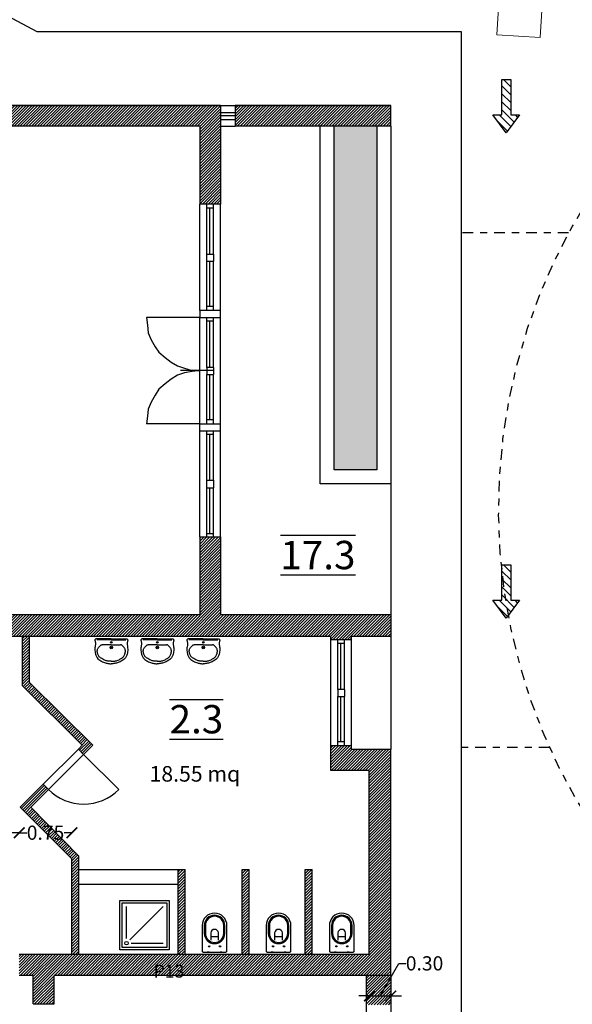
# Model space of a CAD drawing. Units: millimetres. Extents: x 2021.3 to 2081.3, y 1438.1 to 1498.
# Drawn here: x 2063.9 to 2071.7, y 1476.9 to 1490.8 of the extents above; entities that cross this region are included whole.
import ezdxf
from ezdxf.enums import TextEntityAlignment as Align

# ---------------------------------------------------------------- set-up
doc = ezdxf.new("R2010")
doc.units = ezdxf.units.MM
doc.linetypes.add('DASHDOT', pattern=[0.2, 0.1, -0.05, 0, -0.05])
for name, color, linetype in [('00_FINE', 2, 'Continuous'), ('ALBERI_2', 94, 'Continuous'), ('FC_LAY_ESTINTORI', 7, 'Continuous'), ('muri', 7, 'Continuous'), ('NUOVI LAVORI', 1, 'Continuous'), ('P', 7, 'Continuous'), ('PORTE FINESTRE', 251, 'Continuous'), ('quote_2', 3, 'Continuous'), ('sanitari', 123, 'Continuous'), ('tratteggio murature', 9, 'Continuous'), ('VIE_ESODO_VVF', 100, 'Continuous')]:
    doc.layers.add(name, color=color, linetype=linetype)
doc.layers.add('POZZETTI', color=133, linetype='Continuous', lineweight=5, plot=False)
doc.layers.add('quote', color=251, linetype='Continuous', lineweight=15)
doc.layers.get('NUOVI LAVORI').off()
doc.styles.add('ARIAL', font='ARIALN.TTF')
doc.styles.add('Scritte interne', font='browau.ttf', dxfattribs={"height": 0.2})
doc.styles.get("Standard").update_dxf_attribs({"font": 'arial.ttf'})
doc.dimstyles.new('1-100_MaternaSanSperate', dxfattribs={"dimtxt": 0.2, "dimasz": 0.15, "dimexe": 0.1, "dimexo": 0, "dimgap": 0.05, "dimtad": 0, "dimrnd": 0.05, "dimzin": 0, "dimdsep": 46, "dimtxsty": 'ARIAL', "dimblk": 'ARCHTICK', "dimcen": 0.01, "dimse1": 1, "dimse2": 1, "dimclrd": 256, "dimclre": 3, "dimclrt": 256, "dimadec": 4, "dimazin": 0, "dimtfac": 1, "dimtmove": 0, "dimatfit": 0, "dimldrblk": 'ARCHTICK', "dimfxl": 0, "dimtolj": 1, "dimtzin": 0, "dimarcsym": 0})
pattern_1 = [(45, (3266.974133, 2618.317663), (-0.02020557627, 0.02020557627), [])]

# ---------------------------------------------------------------- blocks, each defined once
blk = doc.blocks.new('wc')
at = {"layer": 'sanitari'}
for points in [[(0.16, 0, 0.414214), (0.175, 0.015), (0.175, 0.375, 1), (-0.175, 0.375), (-0.175, 0.015, 0.414214), (-0.16, 0)], [(0.145, 0.265), (0.145, 0.375, 1), (-0.145, 0.375), (-0.145, 0.265, 1)], [(0.13, 0.265), (0.13, 0.375, 1), (-0.13, 0.375), (-0.13, 0.265, 1)]]:
    blk.add_lwpolyline(points, format="xyb", close=True, dxfattribs=at)
for points in [[(0.055, 0.17), (0.055, 0.27, 0.909091), (-0.055, 0.27), (-0.055, 0.17)], [(-0.055, 0.235, 0.414214), (-0.04, 0.22), (0.04, 0.22, 0.414214), (0.055, 0.235)]]:
    blk.add_lwpolyline(points, format="xyb", dxfattribs=at)
at = {"layer": 'sanitari', "extrusion": (-7.24376e-10, 1, 0)}
for centre in [(0.09, 0.29, 0), (-0.09, 0.29, 0)]:
    blk.add_circle(centre, 0.013, dxfattribs=at)
at = {"layer": 'sanitari'}
for centre in [(-0.077, 0.08), (0.078, 0.08)]:
    blk.add_circle(centre, 0.00875, dxfattribs=at)
blk = doc.blocks.new('DOC-80')
at = {"layer": 'sanitari'}
for p, q in [((0, 0), (0, 0.8)), ((0, 0.8), (0.8, 0.8)), ((0.8, 0.8), (0.8, 0)), ((0.04, 0.04), (0.04, 0.76)), ((0.04, 0.76), (0.76, 0.76)), ((0.11, 0.182), (0.11, 0.7)), ((0.161, 0.161), (0.7, 0.7)), ((0.76, 0.76), (0.76, 0.04)), ((0.76, 0.04), (0.04, 0.04)), ((0.182, 0.11), (0.7, 0.11)), ((0.8, 0), (0, 0))]:
    blk.add_line(p, q, dxfattribs=at)
blk.add_circle((0.11, 0.11), 0.0282, dxfattribs=at)
blk = doc.blocks.new('_ArchTick')
at = {"color": 0, "linetype": 'ByBlock', "const_width": 0.15}
blk.add_lwpolyline([(-0.5, -0.5), (0.5, 0.5)], dxfattribs=at)
blk = doc.blocks.new('*D162')
at = {"layer": 'Defpoints', "color": 0, "ltscale": 20}
for p in [(2059.243, 1477.276), (2068.793, 1477.276), (2068.793, 1476.411)]:
    blk.add_point(p, dxfattribs=at)
at = {"layer": 'quote', "lineweight": -2, "ltscale": 20}
for p, q in [((2059.243, 1476.411), (2063.754, 1476.411)), ((2068.793, 1476.411), (2064.281, 1476.411))]:
    blk.add_line(p, q, dxfattribs=at)
at = {"layer": 'quote', "lineweight": -2, "ltscale": 20, "xscale": 0.15, "yscale": 0.15, "zscale": 0.15, "rotation": 180}
blk.add_blockref('_ArchTick', (2059.243, 1476.411), dxfattribs=at)
at = {"layer": 'quote', "lineweight": -2, "ltscale": 20, "xscale": 0.15, "yscale": 0.15, "zscale": 0.15}
blk.add_blockref('_ArchTick', (2068.793, 1476.411), dxfattribs=at)
at = {"layer": 'quote', "ltscale": 20, "insert": (2064.018, 1476.411), "char_height": 0.2, "attachment_point": 5, "style": 'ARIAL'}
blk.add_mtext('\\A1;9.55', dxfattribs=at)
blk = doc.blocks.new('*D164')
at = {"layer": 'Defpoints', "color": 0, "ltscale": 20}
for p in [(2068.793, 1477.276), (2069.098, 1476.985), (2069.098, 1476.985)]:
    blk.add_point(p, dxfattribs=at)
at = {"layer": 'quote', "lineweight": -2, "ltscale": 20}
for p, q in [((2068.945, 1476.985), (2069.211, 1477.446)), ((2069.211, 1477.446), (2069.311, 1477.446)), ((2068.793, 1476.985), (2068.643, 1476.985)), ((2068.793, 1476.985), (2069.098, 1476.985)), ((2068.793, 1476.985), (2069.098, 1476.985)), ((2069.098, 1476.985), (2069.248, 1476.985))]:
    blk.add_line(p, q, dxfattribs=at)
at = {"layer": 'quote', "lineweight": -2, "ltscale": 20, "xscale": 0.15, "yscale": 0.15, "zscale": 0.15}
blk.add_blockref('_ArchTick', (2068.793, 1476.985), dxfattribs=at)
at = {"layer": 'quote', "lineweight": -2, "ltscale": 20, "xscale": 0.15, "yscale": 0.15, "zscale": 0.15, "rotation": 180}
blk.add_blockref('_ArchTick', (2069.098, 1476.985), dxfattribs=at)
at = {"layer": 'quote', "ltscale": 20, "insert": (2069.574, 1477.446), "char_height": 0.2, "attachment_point": 5, "style": 'ARIAL'}
blk.add_mtext('\\A1;0.30', dxfattribs=at)
blk = doc.blocks.new('*D127')
at = {"layer": 'Defpoints', "color": 0, "ltscale": 20}
for p in [(2063.846, 1479.292), (2063.051, 1477.57), (2063.846, 1477.57)]:
    blk.add_point(p, dxfattribs=at)
at = {"layer": 'quote', "lineweight": -2, "ltscale": 20}
for p, q in [((2063.051, 1479.292), (2063.186, 1479.292)), ((2063.846, 1479.292), (2063.712, 1479.292))]:
    blk.add_line(p, q, dxfattribs=at)
at = {"layer": 'quote', "lineweight": -2, "ltscale": 20, "xscale": 0.15, "yscale": 0.15, "zscale": 0.15, "rotation": 180}
blk.add_blockref('_ArchTick', (2063.051, 1479.292), dxfattribs=at)
at = {"layer": 'quote', "lineweight": -2, "ltscale": 20, "xscale": 0.15, "yscale": 0.15, "zscale": 0.15}
blk.add_blockref('_ArchTick', (2063.846, 1479.292), dxfattribs=at)
at = {"layer": 'quote', "ltscale": 20, "insert": (2063.449, 1479.292), "char_height": 0.2, "attachment_point": 5, "style": 'ARIAL'}
blk.add_mtext('\\A1;0.80', dxfattribs=at)
blk = doc.blocks.new('*D170')
at = {"layer": 'Defpoints', "color": 0, "ltscale": 20}
for p in [(2064.591, 1479.292), (2064.591, 1478.921), (2063.846, 1477.57)]:
    blk.add_point(p, dxfattribs=at)
at = {"layer": 'quote', "lineweight": -2, "ltscale": 20}
for p, q in [((2063.846, 1479.292), (2063.955, 1479.292)), ((2064.591, 1479.292), (2064.482, 1479.292))]:
    blk.add_line(p, q, dxfattribs=at)
at = {"layer": 'quote', "lineweight": -2, "ltscale": 20, "xscale": 0.15, "yscale": 0.15, "zscale": 0.15, "rotation": 180}
blk.add_blockref('_ArchTick', (2063.846, 1479.292), dxfattribs=at)
at = {"layer": 'quote', "lineweight": -2, "ltscale": 20, "xscale": 0.15, "yscale": 0.15, "zscale": 0.15}
blk.add_blockref('_ArchTick', (2064.591, 1479.292), dxfattribs=at)
at = {"layer": 'quote', "ltscale": 20, "insert": (2064.218, 1479.292), "char_height": 0.2, "attachment_point": 5, "style": 'ARIAL'}
blk.add_mtext('\\A1;0.75', dxfattribs=at)

msp = doc.modelspace()

# ---------------------------------------------------------------- hatches: boundary and pattern name
at = {"layer": 'ALBERI_2', "ltscale": 20}
h = msp.add_hatch(dxfattribs=at)
h.set_pattern_fill('AR-SAND', color=256, scale=0.006, style=0)
h.set_pattern_definition([(37.5, (3266.97413, 2618.31766), (-0.009600188, 0.293647942), [0, -0.231648, 0, -0.25908, 0, -0.24765]), (7.5, (3266.97413, 2618.31766), (0.26971397, 0.43009506), [0, -0.124968, 0, -0.208788, 0, -0.08001]), (327.5, (3266.78668, 2618.31766), (0.474595422, 0.00086231), [0, -0.0762, 0, -0.27432, 0, -0.35814]), (317.5, (3266.7867, 2618.31766), (0.45813387, 0.13375759), [0, -0.0381, 0, -0.179832, 0, -0.20574])])
h.paths.add_polyline_path([(2068.898, 1489.274), (2068.298, 1489.274), (2068.298, 1484.422), (2068.898, 1484.422)])
h.paths.add_polyline_path([(2045.044, 1489.367), (2040.193, 1489.367), (2040.193, 1488.767), (2045.044, 1488.767)])
at = {"layer": 'tratteggio murature'}
h = msp.add_hatch(dxfattribs=at)
h.set_pattern_fill('ANSI31,_O', color=256, scale=0.009)
h.set_pattern_definition(pattern_1)
h.paths.add_polyline_path([(2066.692, 1489.567), (2062.598, 1489.567), (2062.457, 1489.709), (2062.239, 1489.491), (2062.468, 1489.274), (2066.398, 1489.274), (2066.398, 1488.174), (2066.692, 1488.174)])
h = msp.add_hatch(dxfattribs=at)
h.set_pattern_fill('ANSI31,_O', color=256, scale=0.009)
h.set_pattern_definition(pattern_1)
h.paths.add_polyline_path([(2069.098, 1489.567), (2066.899, 1489.567), (2066.899, 1489.274), (2069.098, 1489.274)])
h = msp.add_hatch(dxfattribs=at)
h.set_pattern_fill('ANSI31,_O', color=256, scale=0.009)
h.set_pattern_definition(pattern_1)
h.paths.add_polyline_path([(2052.495, 1485.419), (2052.299, 1485.419), (2052.299, 1485.126), (2052.495, 1485.126)])
h.paths.add_polyline_path([(2056.795, 1485.419), (2056.599, 1485.419), (2056.599, 1485.126), (2056.795, 1485.126)])
h.paths.add_polyline_path([(2052.299, 1481.271), (2051.994, 1481.271), (2051.994, 1480.967), (2052.299, 1480.967)])
h.paths.add_polyline_path([(2057.089, 1482.371), (2056.795, 1482.371), (2056.795, 1482.066), (2057.089, 1482.066)])
h.paths.add_polyline_path([(2062.293, 1482.371), (2058.592, 1482.371), (2058.592, 1482.066), (2062.293, 1482.066)])
h.paths.add_polyline_path([(2057.394, 1482.371), (2057.089, 1482.371), (2057.089, 1482.066), (2057.394, 1482.066)])
h.paths.add_polyline_path([(2069.098, 1482.371), (2066.692, 1482.371), (2066.692, 1483.471), (2066.398, 1483.471), (2066.398, 1482.371), (2063.088, 1482.371), (2063.088, 1482.066), (2068.249, 1482.066), (2068.249, 1482.023), (2068.543, 1482.023), (2068.543, 1482.066), (2069.098, 1482.066)])
h = msp.add_hatch(dxfattribs=at)
h.set_pattern_fill('ANSI31,_O', color=256, scale=0.009)
h.set_pattern_definition(pattern_1)
h.paths.add_polyline_path([(2052.495, 1485.419), (2052.299, 1485.419), (2052.299, 1485.126), (2052.495, 1485.126)])
h.paths.add_polyline_path([(2056.795, 1485.419), (2056.599, 1485.419), (2056.599, 1485.126), (2056.795, 1485.126)])
h.paths.add_polyline_path([(2052.299, 1481.271), (2051.994, 1481.271), (2051.994, 1480.967), (2052.299, 1480.967)])
h.paths.add_polyline_path([(2057.089, 1482.371), (2056.795, 1482.371), (2056.795, 1482.066), (2057.089, 1482.066)])
h.paths.add_polyline_path([(2062.293, 1482.371), (2058.592, 1482.371), (2058.592, 1482.066), (2062.293, 1482.066)])
h.paths.add_polyline_path([(2057.394, 1482.371), (2057.089, 1482.371), (2057.089, 1482.066), (2057.394, 1482.066)])
h.paths.add_polyline_path([(2069.098, 1482.371), (2066.692, 1482.371), (2066.692, 1483.471), (2066.398, 1483.471), (2066.398, 1482.371), (2063.088, 1482.371), (2063.088, 1482.066), (2068.249, 1482.066), (2068.249, 1482.023), (2068.543, 1482.023), (2068.543, 1482.066), (2069.098, 1482.066)])
h = msp.add_hatch(dxfattribs=at)
h.set_pattern_fill('ANSI31,_O', color=256, scale=0.009)
h.set_pattern_definition(pattern_1)
h.paths.add_polyline_path([(2063.992, 1482.066), (2063.894, 1482.066), (2063.894, 1481.369), (2064.736, 1480.527), (2064.682, 1480.473), (2064.757, 1480.397), (2064.888, 1480.528), (2063.992, 1481.413)])
h.paths.add_polyline_path([(2064.262, 1479.902), (2064.187, 1479.978), (2063.861, 1479.651), (2064.591, 1478.921), (2064.591, 1477.57), (2064.689, 1477.57), (2064.689, 1478.963), (2064.012, 1479.652)])
h.paths.add_polyline_path([(2066.191, 1478.77), (2066.093, 1478.77), (2066.093, 1477.57), (2066.191, 1477.57)])
h.paths.add_polyline_path([(2067.095, 1478.77), (2066.997, 1478.77), (2066.997, 1477.57), (2067.095, 1477.57)])
h.paths.add_polyline_path([(2067.987, 1478.77), (2067.889, 1478.77), (2067.889, 1477.57), (2067.987, 1477.57)])
h.paths.add_polyline_path([(2064.185, 1479.476), (2064.418, 1479.239), (2064.193, 1479.468), (2064.086, 1479.577), (2064.118, 1479.544)], flags=16)
h = msp.add_hatch(dxfattribs=at)
h.set_pattern_fill('ANSI31,_O', color=256, scale=0.009)
h.set_pattern_definition(pattern_1)
h.paths.add_polyline_path([(2063.051, 1477.57), (2060.791, 1477.57), (2060.791, 1477.276), (2063.051, 1477.276)])
h.paths.add_polyline_path([(2069.098, 1480.466), (2068.543, 1480.466), (2068.543, 1480.52), (2068.249, 1480.52), (2068.249, 1480.172), (2068.793, 1480.172), (2068.793, 1477.57), (2063.846, 1477.57), (2063.846, 1477.276), (2064.046, 1477.276), (2064.046, 1476.873), (2064.34, 1476.873), (2064.34, 1477.276), (2069.098, 1477.276)])
h = msp.add_hatch(dxfattribs=at)
h.set_pattern_fill('ANSI31,_O', color=256, scale=0.009)
h.set_pattern_definition(pattern_1)
h.paths.add_polyline_path([(2069.098, 1472.769), (2064.34, 1472.769), (2064.34, 1473.171), (2064.046, 1473.171), (2064.046, 1472.769), (2061.891, 1472.769), (2061.891, 1472.475), (2068.793, 1472.475), (2068.793, 1469.339), (2070.077, 1468.055), (2070.294, 1468.261), (2069.098, 1469.469)])
h.paths.add_polyline_path([(2069.098, 1467.065), (2069.228, 1467.205), (2069.021, 1467.412), (2068.793, 1467.184), (2068.793, 1463.166), (2067.693, 1463.166), (2067.693, 1462.872), (2068.793, 1462.872), (2069.098, 1462.872)])
h.paths.add_polyline_path([(2059.243, 1477.276), (2059.093, 1477.276), (2059.093, 1474.271), (2059.243, 1474.271)])
h.paths.add_polyline_path([(2061.597, 1472.769), (2059.243, 1472.769), (2059.243, 1473.074), (2059.093, 1473.074), (2059.093, 1472.619), (2061.597, 1472.619)])
h.paths.add_polyline_path([(2069.098, 1473.16), (2068.748, 1473.16), (2068.748, 1472.769), (2069.098, 1472.769)], flags=17)
h.paths.add_polyline_path([(2069.098, 1477.276), (2068.748, 1477.276), (2068.748, 1476.862), (2069.099, 1476.862)])
at = {"layer": 'VIE_ESODO_VVF'}
h = msp.add_hatch(dxfattribs=at)
h.set_pattern_fill('ANSI31', color=256, scale=0.025, angle=-90, style=0)
h.set_pattern_definition([(315, (1057.00851, 2602.17395), (0.0561266008, 0.0561266008), [])])
h.paths.add_polyline_path([(2070.728, 1489.184), (2070.916, 1489.434), (2070.791, 1489.434), (2070.791, 1489.934), (2070.666, 1489.934), (2070.666, 1489.434), (2070.541, 1489.434)])
h = msp.add_hatch(dxfattribs=at)
h.set_pattern_fill('ANSI31', color=256, scale=0.025, angle=-90, style=0)
h.set_pattern_definition([(315, (1057.00851, 2595.316694), (0.0561266008, 0.0561266008), [])])
h.paths.add_polyline_path([(2070.728, 1482.326), (2070.916, 1482.576), (2070.791, 1482.576), (2070.791, 1483.076), (2070.666, 1483.076), (2070.666, 1482.576), (2070.541, 1482.576)])

# ---------------------------------------------------------------- linework, layer by layer
at = {"color": 252, "ltscale": 20}
for p, q in [((2061.39, 1492.054), (2064.097, 1490.615)), ((2064.097, 1490.615), (2070.089, 1490.615))]:
    msp.add_line(p, q, dxfattribs=at)
at = {"color": 3, "ltscale": 20}
for points in [[(2069.098, 1489.274), (2069.098, 1484.222), (2068.098, 1484.222), (2068.098, 1489.274)], [(2068.898, 1489.274), (2068.898, 1484.422), (2068.298, 1484.422), (2068.298, 1489.274)]]:
    msp.add_lwpolyline(points, dxfattribs=at)
at = {"color": 252, "linetype": 'DASHDOT', "ltscale": 1.5}
for points in [[(2071.609, 1487.767), (2070.089, 1487.767)], [(2071.339, 1480.495), (2070.089, 1480.495)]]:
    msp.add_lwpolyline(points, dxfattribs=at)
msp.add_arc((2078.804, 1483.859), 8.188, 117.3229, 236.2508, dxfattribs=at)
at = {"layer": '00_FINE', "linetype": 'Continuous'}
for points in [[(2069.098, 1489.274), (2069.098, 1482.371)], [(2069.098, 1482.066), (2069.098, 1480.466)]]:
    msp.add_lwpolyline(points, dxfattribs=at)
at = {"layer": 'muri', "linetype": 'Continuous'}
for points in [[(2063.894, 1481.369), (2063.894, 1482.066)], [(2063.992, 1481.413), (2063.992, 1482.066)], [(2064.682, 1480.473), (2064.736, 1480.527), (2063.894, 1481.369)], [(2064.757, 1480.397), (2064.888, 1480.528), (2063.992, 1481.413)], [(2064.757, 1480.397), (2064.682, 1480.473)], [(2064.591, 1477.57), (2064.591, 1478.921), (2063.861, 1479.651), (2064.187, 1479.978)], [(2064.262, 1479.902), (2064.187, 1479.978)], [(2064.689, 1477.57), (2064.689, 1478.963), (2064.012, 1479.652), (2064.262, 1479.902)], [(2068.793, 1477.57), (2063.846, 1477.57)], [(2064.046, 1477.276), (2063.846, 1477.276)]]:
    msp.add_lwpolyline(points, dxfattribs=at)
at = {"layer": 'P', "color": 252}
msp.add_line((2070.089, 1490.615), (2070.089, 1471.204), dxfattribs=at)
at = {"layer": 'P', "linetype": 'Continuous'}
for points in [[(2066.692, 1489.567), (2062.598, 1489.567), (2066.692, 1489.567)], [(2066.692, 1489.567), (2066.692, 1488.174), (2066.398, 1488.174)], [(2066.899, 1489.567), (2066.899, 1489.274)], [(2069.098, 1489.274), (2069.098, 1489.567), (2066.899, 1489.567), (2069.098, 1489.567)], [(2066.398, 1489.274), (2062.468, 1489.274)], [(2066.398, 1489.274), (2066.398, 1488.174)], [(2069.098, 1489.274), (2066.899, 1489.274)], [(2066.398, 1483.471), (2066.692, 1483.471), (2066.692, 1482.371)], [(2066.398, 1483.471), (2066.398, 1482.371)], [(2066.398, 1482.371), (2063.088, 1482.371)], [(2069.098, 1482.371), (2066.692, 1482.371)], [(2069.098, 1482.371), (2069.098, 1482.066)], [(2068.249, 1482.066), (2063.088, 1482.066)], [(2068.249, 1482.023), (2068.543, 1482.023), (2068.543, 1482.066)], [(2068.249, 1482.023), (2068.249, 1482.066)], [(2069.098, 1482.066), (2068.543, 1482.066)], [(2068.249, 1480.172), (2068.249, 1480.52)], [(2068.543, 1480.52), (2068.249, 1480.52)], [(2068.543, 1480.466), (2068.543, 1480.52)], [(2068.793, 1480.466), (2068.543, 1480.466)], [(2069.098, 1480.466), (2068.543, 1480.466)], [(2069.098, 1477.276), (2069.098, 1480.466)], [(2068.793, 1480.172), (2068.249, 1480.172)], [(2068.793, 1477.57), (2068.793, 1480.172)], [(2064.689, 1478.77), (2066.191, 1478.77)], [(2066.093, 1477.57), (2066.093, 1478.77)], [(2066.191, 1477.57), (2066.191, 1478.77)], [(2066.997, 1477.57), (2066.997, 1478.77)], [(2066.997, 1478.77), (2067.095, 1478.77)], [(2067.095, 1477.57), (2067.095, 1478.77)], [(2067.889, 1477.57), (2067.889, 1478.77)], [(2067.889, 1478.77), (2067.987, 1478.77)], [(2067.987, 1477.57), (2067.987, 1478.77)], [(2064.689, 1478.563), (2066.093, 1478.563)], [(2064.046, 1476.873), (2064.046, 1477.276)], [(2064.34, 1476.873), (2064.34, 1477.276)], [(2069.098, 1477.276), (2064.34, 1477.276)], [(2068.748, 1477.276), (2068.748, 1475.762)], [(2069.098, 1477.276), (2069.098, 1475.762)], [(2064.046, 1476.873), (2064.34, 1476.873)]]:
    msp.add_lwpolyline(points, dxfattribs=at)
at = {"layer": 'PORTE FINESTRE', "linetype": 'Continuous'}
for points in [[(2066.692, 1489.567), (2066.899, 1489.567)], [(2066.692, 1489.469), (2066.899, 1489.469)], [(2066.692, 1489.426), (2066.899, 1489.426)], [(2066.692, 1489.371), (2066.899, 1489.371)], [(2066.692, 1489.274), (2066.899, 1489.274)], [(2066.692, 1489.274), (2066.801, 1489.274)], [(2066.398, 1486.671), (2066.398, 1488.174)], [(2066.496, 1487.466), (2066.496, 1488.174)], [(2066.594, 1487.466), (2066.594, 1488.174)], [(2066.692, 1486.671), (2066.692, 1488.174)], [(2066.594, 1488.119), (2066.496, 1488.119)], [(2066.539, 1487.466), (2066.539, 1488.119)], [(2066.496, 1487.368), (2066.496, 1487.466), (2066.594, 1487.466)], [(2066.496, 1486.671), (2066.496, 1487.368)], [(2066.496, 1487.368), (2066.594, 1487.368)], [(2066.539, 1486.726), (2066.539, 1487.368)], [(2066.594, 1487.466), (2066.594, 1487.368)], [(2066.594, 1486.671), (2066.594, 1487.368)], [(2066.692, 1486.671), (2066.398, 1486.671), (2066.398, 1486.574)], [(2066.594, 1486.726), (2066.496, 1486.726)], [(2066.692, 1486.574), (2066.692, 1486.671)], [(2066.398, 1486.574), (2065.647, 1486.574), (2065.657, 1486.465), (2065.668, 1486.356), (2065.712, 1486.258), (2065.766, 1486.16), (2065.821, 1486.084), (2065.908, 1486.007), (2065.995, 1485.942), (2066.082, 1485.888), (2066.18, 1485.855), (2066.289, 1485.822), (2066.398, 1485.822)], [(2066.398, 1486.574), (2066.692, 1486.574)], [(2066.398, 1485.071), (2066.398, 1486.574)], [(2066.496, 1485.866), (2066.496, 1486.574)], [(2066.594, 1486.519), (2066.496, 1486.519)], [(2066.539, 1485.866), (2066.539, 1486.519)], [(2066.594, 1485.866), (2066.594, 1486.574)], [(2066.692, 1485.071), (2066.692, 1486.574)], [(2066.398, 1485.822), (2066.289, 1485.811), (2066.18, 1485.79), (2066.082, 1485.757), (2065.995, 1485.703), (2065.908, 1485.637), (2065.821, 1485.561), (2065.766, 1485.474), (2065.712, 1485.376), (2065.668, 1485.278), (2065.657, 1485.18), (2065.647, 1485.071)], [(2066.594, 1485.822), (2066.126, 1485.822)], [(2066.594, 1485.866), (2066.496, 1485.866), (2066.496, 1485.768)], [(2066.594, 1485.866), (2066.594, 1485.768)], [(2066.496, 1485.768), (2066.594, 1485.768)], [(2066.496, 1485.071), (2066.496, 1485.768)], [(2066.539, 1485.126), (2066.539, 1485.768)], [(2066.594, 1485.071), (2066.594, 1485.768)], [(2066.594, 1485.126), (2066.496, 1485.126)], [(2066.398, 1485.071), (2065.647, 1485.071)], [(2066.398, 1485.071), (2066.692, 1485.071)], [(2066.398, 1484.973), (2066.398, 1485.071)], [(2066.398, 1483.471), (2066.398, 1484.973)], [(2066.398, 1484.973), (2066.692, 1484.973)], [(2066.496, 1484.276), (2066.496, 1484.973)], [(2066.594, 1484.276), (2066.594, 1484.973)], [(2066.692, 1484.973), (2066.692, 1485.071)], [(2066.692, 1483.471), (2066.692, 1484.973)], [(2066.594, 1484.919), (2066.496, 1484.919)], [(2066.539, 1484.276), (2066.539, 1484.919)], [(2066.496, 1484.167), (2066.496, 1484.276)], [(2066.496, 1484.276), (2066.594, 1484.276)], [(2066.594, 1484.276), (2066.594, 1484.167)], [(2066.496, 1483.471), (2066.496, 1484.167)], [(2066.496, 1484.167), (2066.594, 1484.167)], [(2066.539, 1483.514), (2066.539, 1484.167)], [(2066.594, 1483.471), (2066.594, 1484.167)], [(2066.594, 1483.514), (2066.496, 1483.514)], [(2068.249, 1480.52), (2068.249, 1482.023)], [(2068.347, 1481.315), (2068.347, 1482.023)], [(2068.445, 1481.968), (2068.347, 1481.968)], [(2068.39, 1481.315), (2068.39, 1481.968)], [(2068.445, 1481.315), (2068.445, 1482.023)], [(2068.543, 1480.52), (2068.543, 1482.023)], [(2068.445, 1481.315), (2068.347, 1481.315), (2068.347, 1481.217)], [(2068.347, 1480.52), (2068.347, 1481.217)], [(2068.347, 1481.217), (2068.445, 1481.217)], [(2068.39, 1480.575), (2068.39, 1481.217)], [(2068.445, 1481.315), (2068.445, 1481.217)], [(2068.445, 1480.52), (2068.445, 1481.217)], [(2068.445, 1480.575), (2068.347, 1480.575)], [(2064.187, 1479.978), (2064.682, 1480.473)], [(2064.262, 1479.902), (2064.757, 1480.397)], [(2065.253, 1479.901), (2064.757, 1480.397)]]:
    msp.add_lwpolyline(points, dxfattribs=at)
msp.add_arc((2064.758, 1480.396), 0.7, 224.8909, 315.0011, dxfattribs=at)
at = {"layer": 'POZZETTI'}
msp.add_polyline3d([(2070.635, 1491.181, 0), (2070.596, 1490.569, 0), (2071.208, 1490.529, 0), (2071.247, 1491.142, 0), (2070.635, 1491.181, 0)], dxfattribs=at)
at = {"layer": 'sanitari', "ltscale": 20}
for points in [[(2065.148, 1482.03), (2064.927, 1482.03)], [(2065.148, 1482.016), (2064.945, 1482.016)], [(2065.148, 1481.947), (2065.017, 1481.947)], [(2065.148, 1482.03), (2065.37, 1482.03)], [(2065.148, 1482.016), (2065.352, 1482.016)], [(2065.148, 1481.947), (2065.28, 1481.947)], [(2065.798, 1482.03), (2065.577, 1482.03)], [(2065.798, 1482.016), (2065.595, 1482.016)], [(2065.798, 1481.947), (2065.667, 1481.947)], [(2065.798, 1482.03), (2066.02, 1482.03)], [(2065.798, 1482.016), (2066.002, 1482.016)], [(2065.798, 1481.947), (2065.93, 1481.947)], [(2066.448, 1482.03), (2066.227, 1482.03)], [(2066.448, 1482.016), (2066.245, 1482.016)], [(2066.448, 1481.947), (2066.317, 1481.947)], [(2066.448, 1482.03), (2066.67, 1482.03)], [(2066.448, 1482.016), (2066.652, 1482.016)], [(2066.448, 1481.947), (2066.58, 1481.947)]]:
    msp.add_lwpolyline(points, dxfattribs=at)
for centre, radius in [((2065.148, 1481.909), 0.0179), ((2065.148, 1481.982), 0.00977), ((2065.148, 1481.909), 0.00845), ((2065.798, 1481.909), 0.0179), ((2065.798, 1481.982), 0.00977), ((2065.798, 1481.909), 0.00845), ((2066.448, 1481.909), 0.0179), ((2066.448, 1481.982), 0.00977), ((2066.448, 1481.909), 0.00845)]:
    msp.add_circle(centre, radius, dxfattribs=at)
for points, knots in [([(2064.927, 1482.03), (2064.925, 1482.028), (2064.919, 1482.025), (2064.915, 1482.015), (2064.919, 1482.004), (2064.922, 1481.99), (2064.924, 1481.974), (2064.924, 1481.955), (2064.922, 1481.932), (2064.916, 1481.903), (2064.916, 1481.868), (2064.921, 1481.833), (2064.929, 1481.797), (2064.946, 1481.765), (2064.971, 1481.738), (2064.998, 1481.723), (2065.024, 1481.707), (2065.049, 1481.697), (2065.076, 1481.689), (2065.098, 1481.685), (2065.119, 1481.681), (2065.135, 1481.68), (2065.145, 1481.68), (2065.148, 1481.68)], [0, 0, 0, 0, 0.0090208, 0.0190382, 0.0287139, 0.0434125, 0.0626043, 0.0775728, 0.0979286, 0.1324829, 0.167112, 0.2027244, 0.2354859, 0.2775786, 0.3110822, 0.3439473, 0.3690091, 0.401581, 0.4262815, 0.4521983, 0.4696059, 0.4906088, 0.5000428, 0.5000428, 0.5000428, 0.5000428]), ([(2065.148, 1481.714), (2065.14, 1481.714), (2065.124, 1481.714), (2065.091, 1481.717), (2065.059, 1481.728), (2065.025, 1481.743), (2065, 1481.761), (2064.978, 1481.777), (2064.965, 1481.796), (2064.956, 1481.817), (2064.952, 1481.84), (2064.948, 1481.863), (2064.954, 1481.884), (2064.963, 1481.903), (2064.973, 1481.918), (2064.985, 1481.93), (2064.995, 1481.938), (2065.005, 1481.945), (2065.012, 1481.946), (2065.016, 1481.947), (2065.017, 1481.947)], [0, 0, 0, 0, 0.0253359, 0.0491636, 0.0964495, 0.1266873, 0.1621993, 0.1878284, 0.2071962, 0.2306786, 0.2541396, 0.2778374, 0.2995786, 0.3188387, 0.3397568, 0.3538508, 0.3687408, 0.3808936, 0.3882625, 0.3910796, 0.3910796, 0.3910796, 0.3910796]), ([(2065.37, 1482.03), (2065.372, 1482.028), (2065.378, 1482.025), (2065.382, 1482.015), (2065.377, 1482.004), (2065.375, 1481.99), (2065.373, 1481.974), (2065.373, 1481.955), (2065.375, 1481.932), (2065.38, 1481.903), (2065.38, 1481.868), (2065.376, 1481.833), (2065.368, 1481.797), (2065.35, 1481.765), (2065.325, 1481.738), (2065.299, 1481.723), (2065.273, 1481.707), (2065.248, 1481.697), (2065.221, 1481.689), (2065.199, 1481.685), (2065.178, 1481.681), (2065.162, 1481.68), (2065.152, 1481.68), (2065.148, 1481.68)], [0, 0, 0, 0, 0.0090208, 0.0190382, 0.0287139, 0.0434125, 0.0626043, 0.0775728, 0.0979286, 0.1324829, 0.167112, 0.2027244, 0.2354859, 0.2775786, 0.3110822, 0.3439473, 0.3690091, 0.401581, 0.4262815, 0.4521983, 0.4696059, 0.4906088, 0.5000428, 0.5000428, 0.5000428, 0.5000428]), ([(2065.148, 1481.714), (2065.157, 1481.714), (2065.173, 1481.714), (2065.205, 1481.717), (2065.238, 1481.728), (2065.272, 1481.743), (2065.297, 1481.761), (2065.319, 1481.777), (2065.332, 1481.796), (2065.341, 1481.817), (2065.345, 1481.84), (2065.349, 1481.863), (2065.343, 1481.884), (2065.334, 1481.903), (2065.324, 1481.918), (2065.312, 1481.93), (2065.301, 1481.938), (2065.292, 1481.945), (2065.285, 1481.946), (2065.281, 1481.947), (2065.28, 1481.947)], [0, 0, 0, 0, 0.0253359, 0.0491636, 0.0964495, 0.1266873, 0.1621993, 0.1878284, 0.2071962, 0.2306786, 0.2541396, 0.2778374, 0.2995786, 0.3188387, 0.3397568, 0.3538508, 0.3687408, 0.3808936, 0.3882625, 0.3910796, 0.3910796, 0.3910796, 0.3910796]), ([(2065.577, 1482.03), (2065.575, 1482.028), (2065.569, 1482.025), (2065.565, 1482.015), (2065.569, 1482.004), (2065.572, 1481.99), (2065.574, 1481.974), (2065.574, 1481.955), (2065.572, 1481.932), (2065.566, 1481.903), (2065.566, 1481.868), (2065.571, 1481.833), (2065.579, 1481.797), (2065.596, 1481.765), (2065.621, 1481.738), (2065.648, 1481.723), (2065.674, 1481.707), (2065.699, 1481.697), (2065.726, 1481.689), (2065.748, 1481.685), (2065.769, 1481.681), (2065.785, 1481.68), (2065.795, 1481.68), (2065.798, 1481.68)], [0, 0, 0, 0, 0.0090208, 0.0190382, 0.0287139, 0.0434125, 0.0626043, 0.0775728, 0.0979286, 0.1324829, 0.167112, 0.2027244, 0.2354859, 0.2775786, 0.3110822, 0.3439473, 0.3690091, 0.401581, 0.4262815, 0.4521983, 0.4696059, 0.4906088, 0.5000428, 0.5000428, 0.5000428, 0.5000428]), ([(2065.798, 1481.714), (2065.79, 1481.714), (2065.774, 1481.714), (2065.741, 1481.717), (2065.709, 1481.728), (2065.675, 1481.743), (2065.65, 1481.761), (2065.628, 1481.777), (2065.615, 1481.796), (2065.606, 1481.817), (2065.602, 1481.84), (2065.598, 1481.863), (2065.604, 1481.884), (2065.613, 1481.903), (2065.623, 1481.918), (2065.635, 1481.93), (2065.645, 1481.938), (2065.655, 1481.945), (2065.662, 1481.946), (2065.666, 1481.947), (2065.667, 1481.947)], [0, 0, 0, 0, 0.0253359, 0.0491636, 0.0964495, 0.1266873, 0.1621993, 0.1878284, 0.2071962, 0.2306786, 0.2541396, 0.2778374, 0.2995786, 0.3188387, 0.3397568, 0.3538508, 0.3687408, 0.3808936, 0.3882625, 0.3910796, 0.3910796, 0.3910796, 0.3910796]), ([(2066.02, 1482.03), (2066.022, 1482.028), (2066.028, 1482.025), (2066.032, 1482.015), (2066.027, 1482.004), (2066.025, 1481.99), (2066.023, 1481.974), (2066.023, 1481.955), (2066.025, 1481.932), (2066.03, 1481.903), (2066.03, 1481.868), (2066.026, 1481.833), (2066.018, 1481.797), (2066, 1481.765), (2065.975, 1481.738), (2065.949, 1481.723), (2065.923, 1481.707), (2065.898, 1481.697), (2065.871, 1481.689), (2065.849, 1481.685), (2065.828, 1481.681), (2065.812, 1481.68), (2065.802, 1481.68), (2065.798, 1481.68)], [0, 0, 0, 0, 0.0090208, 0.0190382, 0.0287139, 0.0434125, 0.0626043, 0.0775728, 0.0979286, 0.1324829, 0.167112, 0.2027244, 0.2354859, 0.2775786, 0.3110822, 0.3439473, 0.3690091, 0.401581, 0.4262815, 0.4521983, 0.4696059, 0.4906088, 0.5000428, 0.5000428, 0.5000428, 0.5000428]), ([(2065.798, 1481.714), (2065.807, 1481.714), (2065.823, 1481.714), (2065.855, 1481.717), (2065.888, 1481.728), (2065.922, 1481.743), (2065.947, 1481.761), (2065.969, 1481.777), (2065.982, 1481.796), (2065.991, 1481.817), (2065.995, 1481.84), (2065.999, 1481.863), (2065.993, 1481.884), (2065.984, 1481.903), (2065.974, 1481.918), (2065.962, 1481.93), (2065.951, 1481.938), (2065.942, 1481.945), (2065.935, 1481.946), (2065.931, 1481.947), (2065.93, 1481.947)], [0, 0, 0, 0, 0.0253359, 0.0491636, 0.0964495, 0.1266873, 0.1621993, 0.1878284, 0.2071962, 0.2306786, 0.2541396, 0.2778374, 0.2995786, 0.3188387, 0.3397568, 0.3538508, 0.3687408, 0.3808936, 0.3882625, 0.3910796, 0.3910796, 0.3910796, 0.3910796]), ([(2066.227, 1482.03), (2066.225, 1482.028), (2066.219, 1482.025), (2066.215, 1482.015), (2066.219, 1482.004), (2066.222, 1481.99), (2066.224, 1481.974), (2066.224, 1481.955), (2066.222, 1481.932), (2066.216, 1481.903), (2066.216, 1481.868), (2066.221, 1481.833), (2066.229, 1481.797), (2066.246, 1481.765), (2066.271, 1481.738), (2066.298, 1481.723), (2066.324, 1481.707), (2066.349, 1481.697), (2066.376, 1481.689), (2066.398, 1481.685), (2066.419, 1481.681), (2066.435, 1481.68), (2066.445, 1481.68), (2066.448, 1481.68)], [0, 0, 0, 0, 0.0090208, 0.0190382, 0.0287139, 0.0434125, 0.0626043, 0.0775728, 0.0979286, 0.1324829, 0.167112, 0.2027244, 0.2354859, 0.2775786, 0.3110822, 0.3439473, 0.3690091, 0.401581, 0.4262815, 0.4521983, 0.4696059, 0.4906088, 0.5000428, 0.5000428, 0.5000428, 0.5000428]), ([(2066.448, 1481.714), (2066.44, 1481.714), (2066.424, 1481.714), (2066.391, 1481.717), (2066.359, 1481.728), (2066.325, 1481.743), (2066.3, 1481.761), (2066.278, 1481.777), (2066.265, 1481.796), (2066.256, 1481.817), (2066.252, 1481.84), (2066.248, 1481.863), (2066.254, 1481.884), (2066.263, 1481.903), (2066.273, 1481.918), (2066.285, 1481.93), (2066.295, 1481.938), (2066.305, 1481.945), (2066.312, 1481.946), (2066.316, 1481.947), (2066.317, 1481.947)], [0, 0, 0, 0, 0.0253359, 0.0491636, 0.0964495, 0.1266873, 0.1621993, 0.1878284, 0.2071962, 0.2306786, 0.2541396, 0.2778374, 0.2995786, 0.3188387, 0.3397568, 0.3538508, 0.3687408, 0.3808936, 0.3882625, 0.3910796, 0.3910796, 0.3910796, 0.3910796]), ([(2066.67, 1482.03), (2066.672, 1482.028), (2066.678, 1482.025), (2066.682, 1482.015), (2066.677, 1482.004), (2066.675, 1481.99), (2066.673, 1481.974), (2066.673, 1481.955), (2066.675, 1481.932), (2066.68, 1481.903), (2066.68, 1481.868), (2066.676, 1481.833), (2066.668, 1481.797), (2066.65, 1481.765), (2066.625, 1481.738), (2066.599, 1481.723), (2066.573, 1481.707), (2066.548, 1481.697), (2066.521, 1481.689), (2066.499, 1481.685), (2066.478, 1481.681), (2066.462, 1481.68), (2066.452, 1481.68), (2066.448, 1481.68)], [0, 0, 0, 0, 0.0090208, 0.0190382, 0.0287139, 0.0434125, 0.0626043, 0.0775728, 0.0979286, 0.1324829, 0.167112, 0.2027244, 0.2354859, 0.2775786, 0.3110822, 0.3439473, 0.3690091, 0.401581, 0.4262815, 0.4521983, 0.4696059, 0.4906088, 0.5000428, 0.5000428, 0.5000428, 0.5000428]), ([(2066.448, 1481.714), (2066.457, 1481.714), (2066.473, 1481.714), (2066.505, 1481.717), (2066.538, 1481.728), (2066.572, 1481.743), (2066.597, 1481.761), (2066.619, 1481.777), (2066.632, 1481.796), (2066.641, 1481.817), (2066.645, 1481.84), (2066.649, 1481.863), (2066.643, 1481.884), (2066.634, 1481.903), (2066.624, 1481.918), (2066.612, 1481.93), (2066.601, 1481.938), (2066.592, 1481.945), (2066.585, 1481.946), (2066.581, 1481.947), (2066.58, 1481.947)], [0, 0, 0, 0, 0.0253359, 0.0491636, 0.0964495, 0.1266873, 0.1621993, 0.1878284, 0.2071962, 0.2306786, 0.2541396, 0.2778374, 0.2995786, 0.3188387, 0.3397568, 0.3538508, 0.3687408, 0.3808936, 0.3882625, 0.3910796, 0.3910796, 0.3910796, 0.3910796])]:
    msp.add_open_spline(points, degree=3, knots=knots, dxfattribs=at)
at = {"layer": 'VIE_ESODO_VVF'}
for p, q in [((2070.666, 1489.934), (2070.791, 1489.934)), ((2070.666, 1489.434), (2070.666, 1489.934)), ((2070.791, 1489.934), (2070.791, 1489.434)), ((2070.541, 1489.434), (2070.666, 1489.434)), ((2070.728, 1489.184), (2070.541, 1489.434)), ((2070.916, 1489.434), (2070.728, 1489.184)), ((2070.791, 1489.434), (2070.916, 1489.434)), ((2070.666, 1483.076), (2070.791, 1483.076)), ((2070.666, 1482.576), (2070.666, 1483.076)), ((2070.791, 1483.076), (2070.791, 1482.576)), ((2070.541, 1482.576), (2070.666, 1482.576)), ((2070.728, 1482.326), (2070.541, 1482.576)), ((2070.916, 1482.576), (2070.728, 1482.326)), ((2070.791, 1482.576), (2070.916, 1482.576))]:
    msp.add_line(p, q, dxfattribs=at)

# ---------------------------------------------------------------- block references
at = {"layer": 'NUOVI LAVORI', "ltscale": 20, "xscale": 0.875, "yscale": 0.875, "zscale": 0.875}
msp.add_blockref('DOC-80', (2065.267, 1477.636), dxfattribs=at)
at = {"layer": 'sanitari', "ltscale": 20}
for p in [(2066.607, 1477.606), (2067.511, 1477.606), (2068.404, 1477.606)]:
    msp.add_blockref('wc', p, dxfattribs=at)

# ---------------------------------------------------------------- texts
at = {"layer": 'FC_LAY_ESTINTORI', "color": 22, "style": 'Scritte interne'}
msp.add_text('P13', height=0.182, dxfattribs=at).set_placement((2066.179, 1477.188), align=Align.BOTTOM_RIGHT)
at = {"layer": 'quote_2', "char_height": 0.4, "attachment_point": 1, "line_spacing_factor": 0.5}
for s, insert in [('{\\fArial|b0|i0|c0|p34;\\L\\O17.3}', (2067.537, 1483.416)), ('{\\fArial|b0|i0|c0|p34;\\L\\O2.3}', (2065.972, 1481.096))]:
    msp.add_mtext_dynamic_manual_height_columns(s, width=3.9471, gutter_width=12.5, heights=[0], dxfattribs=dict(at, insert=insert))
at = {"layer": 'quote_2', "color": 250, "insert": (2066.329, 1480.234), "char_height": 0.22, "attachment_point": 2, "line_spacing_factor": 1.08}
msp.add_mtext_dynamic_manual_height_columns('{\\fArial|b0|i0|c0|p34;18.55 mq}', width=3.9471, gutter_width=12.5, heights=[0], dxfattribs=at)

# ---------------------------------------------------------------- dimensions: what is measured, and where the dimension line sits
at = {"layer": 'quote', "ltscale": 20}
for base, p1, p2, picture, middle in [((2063.8462, 1479.2922), (2063.0514, 1477.5699), (2063.8462, 1477.5699), '*D127', (2063.4488, 1479.2922)), ((2064.5906, 1479.2922), (2063.8462, 1477.5699), (2064.5906, 1478.9215), '*D170', (2064.2184, 1479.2922))]:
    dim = msp.add_linear_dim(base=base, p1=p1, p2=p2, dimstyle='1-100_MaternaSanSperate', override={"dimtmove": 1}, dxfattribs=at)
    dim.commit()
    dim.dimension.update_dxf_attribs({"geometry": picture, "text_midpoint": middle})
dim = msp.add_linear_dim(base=(2069.0978, 1476.9854), p1=(2068.793, 1477.2759), p2=(2069.0978, 1476.9854), dimstyle='1-100_MaternaSanSperate', override={"dimtmove": 1}, dxfattribs=at)
dim.commit()
dim.dimension.update_dxf_attribs({"geometry": '*D164', "text_midpoint": (2069.3614, 1477.4457), "dimtype": 160})
dim = msp.add_linear_dim(base=(2068.793, 1476.411), p1=(2059.243, 1477.276), p2=(2068.793, 1477.276), dimstyle='1-100_MaternaSanSperate', dxfattribs=at)
dim.commit()
dim.dimension.update_dxf_attribs({"geometry": '*D162', "text_midpoint": (2064.018, 1476.411)})

doc.saveas('drawing.dxf')
